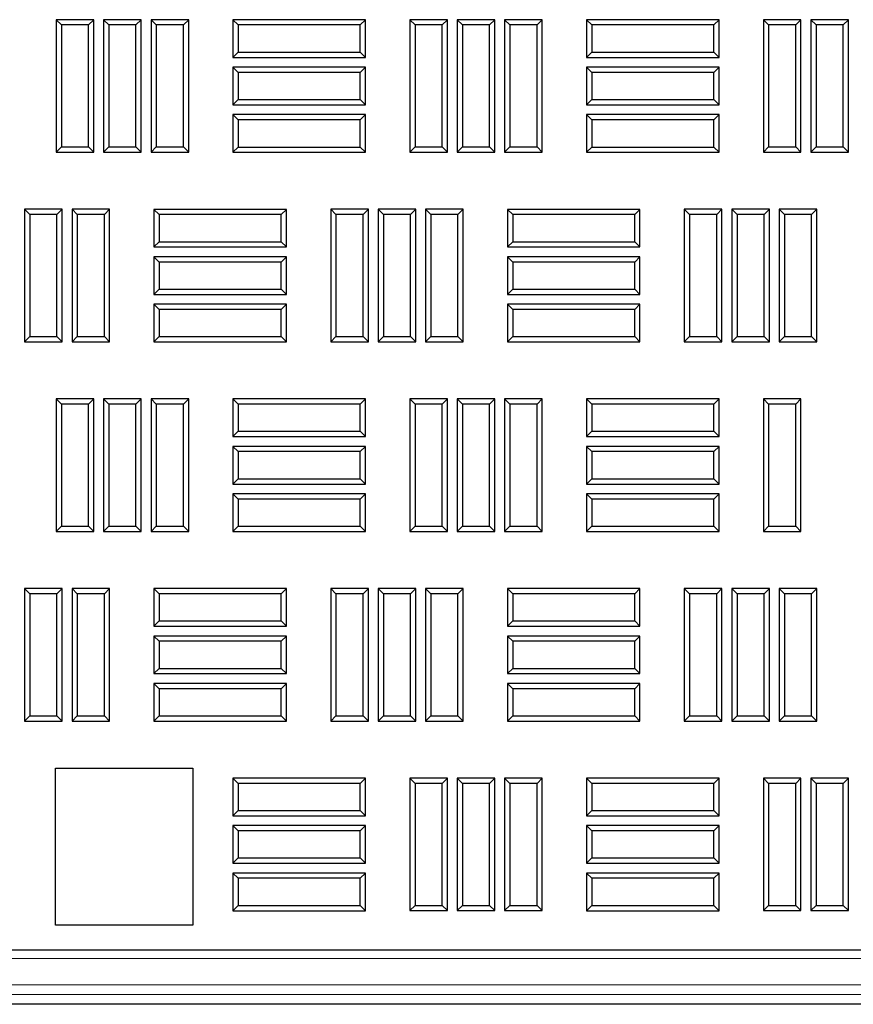
# Model space of a CAD drawing. Units: millimetres. Extents: x 0 to 420, y 0 to 297.
# Drawn here: x 102 to 112, y 104 to 115 of the extents above; entities that cross this region are included whole.
import ezdxf

# ---------------------------------------------------------------- set-up
doc = ezdxf.new("R2010")
doc.units = ezdxf.units.MM

msp = doc.modelspace()

# ---------------------------------------------------------------- linework, layer by layer
at = {"color": 7, "linetype": 'Continuous', "lineweight": 25}
for p, q in [((102.68587, 114.96898), (102.62632, 115.02852)), ((102.62632, 115.02852), (102.62632, 113.52852)), ((103.05243, 115.02852), (102.62632, 115.02852)), ((102.99289, 114.96898), (103.05243, 115.02852)), ((103.05243, 113.52852), (103.05243, 115.02852)), ((103.22309, 114.96898), (103.16354, 115.02852)), ((103.16354, 115.02852), (103.16354, 113.52852)), ((103.58966, 115.02852), (103.16354, 115.02852)), ((103.53011, 114.96898), (103.58966, 115.02852)), ((103.58966, 113.52852), (103.58966, 115.02852)), ((103.76031, 114.96898), (103.70077, 115.02852)), ((103.70077, 115.02852), (103.70077, 113.52852)), ((104.12688, 115.02852), (103.70077, 115.02852)), ((104.06733, 114.96898), (104.12688, 115.02852)), ((104.12688, 113.52852), (104.12688, 115.02852)), ((104.68798, 114.96898), (104.62843, 115.02852)), ((104.62843, 115.02852), (104.62843, 114.60241)), ((106.12843, 115.02852), (104.62843, 115.02852)), ((106.06889, 114.96898), (106.12843, 115.02852)), ((106.12843, 114.60241), (106.12843, 115.02852)), ((106.69009, 114.96898), (106.63054, 115.02852)), ((106.63054, 115.02852), (106.63054, 113.52852)), ((107.05666, 115.02852), (106.63054, 115.02852)), ((106.99711, 114.96898), (107.05666, 115.02852)), ((107.05666, 113.52852), (107.05666, 115.02852)), ((107.22731, 114.96898), (107.16777, 115.02852)), ((107.16777, 115.02852), (107.16777, 113.52852)), ((107.59388, 115.02852), (107.16777, 115.02852)), ((107.53433, 114.96898), (107.59388, 115.02852)), ((107.59388, 113.52852), (107.59388, 115.02852)), ((107.76453, 114.96898), (107.70499, 115.02852)), ((107.70499, 115.02852), (107.70499, 113.52852)), ((108.1311, 115.02852), (107.70499, 115.02852)), ((108.07156, 114.96898), (108.1311, 115.02852)), ((108.1311, 113.52852), (108.1311, 115.02852)), ((108.6922, 114.96898), (108.63266, 115.02852)), ((108.63266, 115.02852), (108.63266, 114.60241)), ((110.13266, 115.02852), (108.63266, 115.02852)), ((110.07311, 114.96898), (110.13266, 115.02852)), ((110.13266, 114.60241), (110.13266, 115.02852)), ((110.69431, 114.96898), (110.63477, 115.02852)), ((110.63477, 115.02852), (110.63477, 113.52852)), ((111.06088, 115.02852), (110.63477, 115.02852)), ((111.00133, 114.96898), (111.06088, 115.02852)), ((111.06088, 113.52852), (111.06088, 115.02852)), ((111.23153, 114.96898), (111.17199, 115.02852)), ((111.17199, 115.02852), (111.17199, 113.52852)), ((111.5981, 115.02852), (111.17199, 115.02852)), ((111.53856, 114.96898), (111.5981, 115.02852)), ((111.5981, 113.52852), (111.5981, 115.02852)), ((102.68587, 114.96898), (102.68587, 113.58807)), ((102.99289, 114.96898), (102.68587, 114.96898)), ((102.99289, 113.58807), (102.99289, 114.96898)), ((103.22309, 114.96898), (103.22309, 113.58807)), ((103.53011, 114.96898), (103.22309, 114.96898)), ((103.53011, 113.58807), (103.53011, 114.96898)), ((103.76031, 114.96898), (103.76031, 113.58807)), ((104.06733, 114.96898), (103.76031, 114.96898)), ((104.06733, 113.58807), (104.06733, 114.96898)), ((104.68798, 114.96898), (104.68798, 114.66195)), ((106.06889, 114.96898), (104.68798, 114.96898)), ((106.06889, 114.66195), (106.06889, 114.96898)), ((106.69009, 114.96898), (106.69009, 113.58807)), ((106.99711, 114.96898), (106.69009, 114.96898)), ((106.99711, 113.58807), (106.99711, 114.96898)), ((107.22731, 114.96898), (107.22731, 113.58807)), ((107.53433, 114.96898), (107.22731, 114.96898)), ((107.53433, 113.58807), (107.53433, 114.96898)), ((107.76453, 114.96898), (107.76453, 113.58807)), ((108.07156, 114.96898), (107.76453, 114.96898)), ((108.07156, 113.58807), (108.07156, 114.96898)), ((108.6922, 114.96898), (108.6922, 114.66195)), ((110.07311, 114.96898), (108.6922, 114.96898)), ((110.07311, 114.66195), (110.07311, 114.96898)), ((110.69431, 114.96898), (110.69431, 113.58807)), ((111.00133, 114.96898), (110.69431, 114.96898)), ((111.00133, 113.58807), (111.00133, 114.96898)), ((111.23153, 114.96898), (111.23153, 113.58807)), ((111.53856, 114.96898), (111.23153, 114.96898)), ((111.53856, 113.58807), (111.53856, 114.96898)), ((104.68798, 114.66195), (104.62843, 114.60241)), ((104.62843, 114.60241), (106.12843, 114.60241)), ((104.68798, 114.66195), (106.06889, 114.66195)), ((106.06889, 114.66195), (106.12843, 114.60241)), ((108.6922, 114.66195), (108.63266, 114.60241)), ((108.63266, 114.60241), (110.13266, 114.60241)), ((108.6922, 114.66195), (110.07311, 114.66195)), ((110.07311, 114.66195), (110.13266, 114.60241)), ((104.68798, 114.43175), (104.62843, 114.4913)), ((104.62843, 114.4913), (104.62843, 114.06519)), ((106.12843, 114.4913), (104.62843, 114.4913)), ((106.06889, 114.43175), (106.12843, 114.4913)), ((106.12843, 114.06519), (106.12843, 114.4913)), ((108.6922, 114.43175), (108.63266, 114.4913)), ((108.63266, 114.4913), (108.63266, 114.06519)), ((110.13266, 114.4913), (108.63266, 114.4913)), ((110.07311, 114.43175), (110.13266, 114.4913)), ((110.13266, 114.06519), (110.13266, 114.4913)), ((104.68798, 114.43175), (104.68798, 114.12473)), ((106.06889, 114.43175), (104.68798, 114.43175)), ((106.06889, 114.12473), (106.06889, 114.43175)), ((108.6922, 114.43175), (108.6922, 114.12473)), ((110.07311, 114.43175), (108.6922, 114.43175)), ((110.07311, 114.12473), (110.07311, 114.43175)), ((104.68798, 114.12473), (104.62843, 114.06519)), ((104.68798, 114.12473), (106.06889, 114.12473)), ((106.06889, 114.12473), (106.12843, 114.06519)), ((108.6922, 114.12473), (108.63266, 114.06519)), ((108.6922, 114.12473), (110.07311, 114.12473)), ((110.07311, 114.12473), (110.13266, 114.06519)), ((104.62843, 114.06519), (106.12843, 114.06519)), ((108.63266, 114.06519), (110.13266, 114.06519)), ((104.68798, 113.89453), (104.62843, 113.95408)), ((104.62843, 113.95408), (104.62843, 113.52797)), ((106.12843, 113.95408), (104.62843, 113.95408)), ((104.68798, 113.89453), (104.68798, 113.58751)), ((106.06889, 113.89453), (104.68798, 113.89453)), ((106.06889, 113.89453), (106.12843, 113.95408)), ((106.06889, 113.58751), (106.06889, 113.89453)), ((106.12843, 113.52797), (106.12843, 113.95408)), ((108.6922, 113.89453), (108.63266, 113.95408)), ((108.63266, 113.95408), (108.63266, 113.52797)), ((110.13266, 113.95408), (108.63266, 113.95408)), ((108.6922, 113.89453), (108.6922, 113.58751)), ((110.07311, 113.89453), (108.6922, 113.89453)), ((110.07311, 113.89453), (110.13266, 113.95408)), ((110.07311, 113.58751), (110.07311, 113.89453)), ((110.13266, 113.52797), (110.13266, 113.95408)), ((102.68587, 113.58807), (102.62632, 113.52852)), ((102.68587, 113.58807), (102.99289, 113.58807)), ((102.99289, 113.58807), (103.05243, 113.52852)), ((103.22309, 113.58807), (103.16354, 113.52852)), ((103.22309, 113.58807), (103.53011, 113.58807)), ((103.53011, 113.58807), (103.58966, 113.52852)), ((103.76031, 113.58807), (103.70077, 113.52852)), ((103.76031, 113.58807), (104.06733, 113.58807)), ((104.06733, 113.58807), (104.12688, 113.52852)), ((104.68798, 113.58751), (104.62843, 113.52797)), ((104.68798, 113.58751), (106.06889, 113.58751)), ((106.06889, 113.58751), (106.12843, 113.52797)), ((106.69009, 113.58807), (106.63054, 113.52852)), ((106.69009, 113.58807), (106.99711, 113.58807)), ((106.99711, 113.58807), (107.05666, 113.52852)), ((107.22731, 113.58807), (107.16777, 113.52852)), ((107.22731, 113.58807), (107.53433, 113.58807)), ((107.53433, 113.58807), (107.59388, 113.52852)), ((107.76453, 113.58807), (107.70499, 113.52852)), ((107.76453, 113.58807), (108.07156, 113.58807)), ((108.07156, 113.58807), (108.1311, 113.52852)), ((108.6922, 113.58751), (108.63266, 113.52797)), ((108.6922, 113.58751), (110.07311, 113.58751)), ((110.07311, 113.58751), (110.13266, 113.52797)), ((110.69431, 113.58807), (110.63477, 113.52852)), ((110.69431, 113.58807), (111.00133, 113.58807)), ((111.00133, 113.58807), (111.06088, 113.52852)), ((111.23153, 113.58807), (111.17199, 113.52852)), ((111.23153, 113.58807), (111.53856, 113.58807)), ((111.53856, 113.58807), (111.5981, 113.52852)), ((102.62632, 113.52852), (103.05243, 113.52852)), ((103.16354, 113.52852), (103.58966, 113.52852)), ((103.70077, 113.52852), (104.12688, 113.52852)), ((104.62843, 113.52797), (106.12843, 113.52797)), ((106.63054, 113.52852), (107.05666, 113.52852)), ((107.16777, 113.52852), (107.59388, 113.52852)), ((107.70499, 113.52852), (108.1311, 113.52852)), ((108.63266, 113.52797), (110.13266, 113.52797)), ((110.63477, 113.52852), (111.06088, 113.52852)), ((111.17199, 113.52852), (111.5981, 113.52852)), ((102.32809, 112.82312), (102.26854, 112.88266)), ((102.26854, 112.88266), (102.26854, 111.38266)), ((102.69466, 112.88266), (102.26854, 112.88266)), ((102.32809, 112.82312), (102.32809, 111.4422)), ((102.63511, 112.82312), (102.32809, 112.82312)), ((102.63511, 112.82312), (102.69466, 112.88266)), ((102.63511, 111.4422), (102.63511, 112.82312)), ((102.69466, 111.38266), (102.69466, 112.88266)), ((102.86531, 112.82312), (102.80577, 112.88266)), ((102.80577, 112.88266), (102.80577, 111.38266)), ((103.23188, 112.88266), (102.80577, 112.88266)), ((102.86531, 112.82312), (102.86531, 111.4422)), ((103.17233, 112.82312), (102.86531, 112.82312)), ((103.17233, 112.82312), (103.23188, 112.88266)), ((103.17233, 111.4422), (103.17233, 112.82312)), ((103.23188, 111.38266), (103.23188, 112.88266)), ((103.79298, 112.82256), (103.73343, 112.8821)), ((103.73343, 112.8821), (103.73343, 112.45599)), ((105.23343, 112.8821), (103.73343, 112.8821)), ((103.79298, 112.82256), (103.79298, 112.51554)), ((105.17389, 112.82256), (103.79298, 112.82256)), ((105.17389, 112.82256), (105.23343, 112.8821)), ((105.17389, 112.51554), (105.17389, 112.82256)), ((105.23343, 112.45599), (105.23343, 112.8821)), ((105.79509, 112.82312), (105.73554, 112.88266)), ((105.73554, 112.88266), (105.73554, 111.38266)), ((106.16166, 112.88266), (105.73554, 112.88266)), ((105.79509, 112.82312), (105.79509, 111.4422)), ((106.10211, 112.82312), (105.79509, 112.82312)), ((106.10211, 112.82312), (106.16166, 112.88266)), ((106.10211, 111.4422), (106.10211, 112.82312)), ((106.16166, 111.38266), (106.16166, 112.88266)), ((106.33231, 112.82312), (106.27277, 112.88266)), ((106.27277, 112.88266), (106.27277, 111.38266)), ((106.69888, 112.88266), (106.27277, 112.88266)), ((106.33231, 112.82312), (106.33231, 111.4422)), ((106.63933, 112.82312), (106.33231, 112.82312)), ((106.63933, 112.82312), (106.69888, 112.88266)), ((106.63933, 111.4422), (106.63933, 112.82312)), ((106.69888, 111.38266), (106.69888, 112.88266)), ((106.86953, 112.82312), (106.80999, 112.88266)), ((106.80999, 112.88266), (106.80999, 111.38266)), ((107.2361, 112.88266), (106.80999, 112.88266)), ((106.86953, 112.82312), (106.86953, 111.4422)), ((107.17656, 112.82312), (106.86953, 112.82312)), ((107.17656, 112.82312), (107.2361, 112.88266)), ((107.17656, 111.4422), (107.17656, 112.82312)), ((107.2361, 111.38266), (107.2361, 112.88266)), ((107.7972, 112.82256), (107.73766, 112.8821)), ((107.73766, 112.8821), (107.73766, 112.45599)), ((109.23766, 112.8821), (107.73766, 112.8821)), ((107.7972, 112.82256), (107.7972, 112.51554)), ((109.17811, 112.82256), (107.7972, 112.82256)), ((109.17811, 112.82256), (109.23766, 112.8821)), ((109.17811, 112.51554), (109.17811, 112.82256)), ((109.23766, 112.45599), (109.23766, 112.8821)), ((109.79931, 112.82312), (109.73977, 112.88266)), ((109.73977, 112.88266), (109.73977, 111.38266)), ((110.16588, 112.88266), (109.73977, 112.88266)), ((109.79931, 112.82312), (109.79931, 111.4422)), ((110.10633, 112.82312), (109.79931, 112.82312)), ((110.10633, 112.82312), (110.16588, 112.88266)), ((110.10633, 111.4422), (110.10633, 112.82312)), ((110.16588, 111.38266), (110.16588, 112.88266)), ((110.33653, 112.82312), (110.27699, 112.88266)), ((110.27699, 112.88266), (110.27699, 111.38266)), ((110.7031, 112.88266), (110.27699, 112.88266)), ((110.33653, 112.82312), (110.33653, 111.4422)), ((110.64356, 112.82312), (110.33653, 112.82312)), ((110.64356, 112.82312), (110.7031, 112.88266)), ((110.64356, 111.4422), (110.64356, 112.82312)), ((110.7031, 111.38266), (110.7031, 112.88266)), ((110.87376, 112.82312), (110.81421, 112.88266)), ((110.81421, 112.88266), (110.81421, 111.38266)), ((111.24032, 112.88266), (110.81421, 112.88266)), ((110.87376, 112.82312), (110.87376, 111.4422)), ((111.18078, 112.82312), (110.87376, 112.82312)), ((111.18078, 112.82312), (111.24032, 112.88266)), ((111.18078, 111.4422), (111.18078, 112.82312)), ((111.24032, 111.38266), (111.24032, 112.88266)), ((103.79298, 112.51554), (103.73343, 112.45599)), ((103.73343, 112.45599), (105.23343, 112.45599)), ((103.79298, 112.51554), (105.17389, 112.51554)), ((105.17389, 112.51554), (105.23343, 112.45599)), ((107.7972, 112.51554), (107.73766, 112.45599)), ((107.73766, 112.45599), (109.23766, 112.45599)), ((107.7972, 112.51554), (109.17811, 112.51554)), ((109.17811, 112.51554), (109.23766, 112.45599)), ((103.79298, 112.28534), (103.73343, 112.34488)), ((103.73343, 112.34488), (103.73343, 111.91877)), ((105.23343, 112.34488), (103.73343, 112.34488)), ((105.17389, 112.28534), (105.23343, 112.34488)), ((105.23343, 111.91877), (105.23343, 112.34488)), ((107.7972, 112.28534), (107.73766, 112.34488)), ((107.73766, 112.34488), (107.73766, 111.91877)), ((109.23766, 112.34488), (107.73766, 112.34488)), ((109.17811, 112.28534), (109.23766, 112.34488)), ((109.23766, 111.91877), (109.23766, 112.34488)), ((103.79298, 112.28534), (103.79298, 111.97832)), ((105.17389, 112.28534), (103.79298, 112.28534)), ((105.17389, 111.97832), (105.17389, 112.28534)), ((107.7972, 112.28534), (107.7972, 111.97832)), ((109.17811, 112.28534), (107.7972, 112.28534)), ((109.17811, 111.97832), (109.17811, 112.28534)), ((103.79298, 111.97832), (103.73343, 111.91877)), ((103.73343, 111.91877), (105.23343, 111.91877)), ((103.79298, 111.97832), (105.17389, 111.97832)), ((105.17389, 111.97832), (105.23343, 111.91877)), ((107.7972, 111.97832), (107.73766, 111.91877)), ((107.73766, 111.91877), (109.23766, 111.91877)), ((107.7972, 111.97832), (109.17811, 111.97832)), ((109.17811, 111.97832), (109.23766, 111.91877)), ((103.79298, 111.74812), (103.73343, 111.80766)), ((103.73343, 111.80766), (103.73343, 111.38155)), ((105.23343, 111.80766), (103.73343, 111.80766)), ((105.17389, 111.74812), (105.23343, 111.80766)), ((105.23343, 111.38155), (105.23343, 111.80766)), ((107.7972, 111.74812), (107.73766, 111.80766)), ((107.73766, 111.80766), (107.73766, 111.38155)), ((109.23766, 111.80766), (107.73766, 111.80766)), ((109.17811, 111.74812), (109.23766, 111.80766)), ((109.23766, 111.38155), (109.23766, 111.80766)), ((103.79298, 111.74812), (103.79298, 111.44109)), ((105.17389, 111.74812), (103.79298, 111.74812)), ((105.17389, 111.44109), (105.17389, 111.74812)), ((107.7972, 111.74812), (107.7972, 111.44109)), ((109.17811, 111.74812), (107.7972, 111.74812)), ((109.17811, 111.44109), (109.17811, 111.74812)), ((102.32809, 111.4422), (102.26854, 111.38266)), ((102.32809, 111.4422), (102.63511, 111.4422)), ((102.63511, 111.4422), (102.69466, 111.38266)), ((102.86531, 111.4422), (102.80577, 111.38266)), ((102.86531, 111.4422), (103.17233, 111.4422)), ((103.17233, 111.4422), (103.23188, 111.38266)), ((103.79298, 111.44109), (103.73343, 111.38155)), ((103.79298, 111.44109), (105.17389, 111.44109)), ((105.17389, 111.44109), (105.23343, 111.38155)), ((105.79509, 111.4422), (105.73554, 111.38266)), ((105.79509, 111.4422), (106.10211, 111.4422)), ((106.10211, 111.4422), (106.16166, 111.38266)), ((106.33231, 111.4422), (106.27277, 111.38266)), ((106.33231, 111.4422), (106.63933, 111.4422)), ((106.63933, 111.4422), (106.69888, 111.38266)), ((106.86953, 111.4422), (106.80999, 111.38266)), ((106.86953, 111.4422), (107.17656, 111.4422)), ((107.17656, 111.4422), (107.2361, 111.38266)), ((107.7972, 111.44109), (107.73766, 111.38155)), ((107.7972, 111.44109), (109.17811, 111.44109)), ((109.17811, 111.44109), (109.23766, 111.38155)), ((109.79931, 111.4422), (109.73977, 111.38266)), ((109.79931, 111.4422), (110.10633, 111.4422)), ((110.10633, 111.4422), (110.16588, 111.38266)), ((110.33653, 111.4422), (110.27699, 111.38266)), ((110.33653, 111.4422), (110.64356, 111.4422)), ((110.64356, 111.4422), (110.7031, 111.38266)), ((110.87376, 111.4422), (110.81421, 111.38266)), ((110.87376, 111.4422), (111.18078, 111.4422)), ((111.18078, 111.4422), (111.24032, 111.38266)), ((102.26854, 111.38266), (102.69466, 111.38266)), ((102.80577, 111.38266), (103.23188, 111.38266)), ((103.73343, 111.38155), (105.23343, 111.38155)), ((105.73554, 111.38266), (106.16166, 111.38266)), ((106.27277, 111.38266), (106.69888, 111.38266)), ((106.80999, 111.38266), (107.2361, 111.38266)), ((107.73766, 111.38155), (109.23766, 111.38155)), ((109.73977, 111.38266), (110.16588, 111.38266)), ((110.27699, 111.38266), (110.7031, 111.38266)), ((110.81421, 111.38266), (111.24032, 111.38266)), ((102.68587, 110.67725), (102.62632, 110.7368)), ((102.62632, 110.7368), (102.62632, 109.2368)), ((103.05243, 110.7368), (102.62632, 110.7368)), ((102.68587, 110.67725), (102.68587, 109.29634)), ((102.99289, 110.67725), (102.68587, 110.67725)), ((102.99289, 110.67725), (103.05243, 110.7368)), ((102.99289, 109.29634), (102.99289, 110.67725)), ((103.05243, 109.2368), (103.05243, 110.7368)), ((103.22309, 110.67725), (103.16354, 110.7368)), ((103.16354, 110.7368), (103.16354, 109.2368)), ((103.58966, 110.7368), (103.16354, 110.7368)), ((103.22309, 110.67725), (103.22309, 109.29634)), ((103.53011, 110.67725), (103.22309, 110.67725)), ((103.53011, 110.67725), (103.58966, 110.7368)), ((103.53011, 109.29634), (103.53011, 110.67725)), ((103.58966, 109.2368), (103.58966, 110.7368)), ((103.76031, 110.67725), (103.70077, 110.7368)), ((103.70077, 110.7368), (103.70077, 109.2368)), ((104.12688, 110.7368), (103.70077, 110.7368)), ((103.76031, 110.67725), (103.76031, 109.29634)), ((104.06733, 110.67725), (103.76031, 110.67725)), ((104.06733, 110.67725), (104.12688, 110.7368)), ((104.06733, 109.29634), (104.06733, 110.67725)), ((104.12688, 109.2368), (104.12688, 110.7368)), ((104.68798, 110.67725), (104.62843, 110.7368)), ((104.62843, 110.7368), (104.62843, 110.31069)), ((106.12843, 110.7368), (104.62843, 110.7368)), ((104.68798, 110.67725), (104.68798, 110.37023)), ((106.06889, 110.67725), (104.68798, 110.67725)), ((106.06889, 110.67725), (106.12843, 110.7368)), ((106.06889, 110.37023), (106.06889, 110.67725)), ((106.12843, 110.31069), (106.12843, 110.7368)), ((106.69009, 110.67725), (106.63054, 110.7368)), ((106.63054, 110.7368), (106.63054, 109.2368)), ((107.05666, 110.7368), (106.63054, 110.7368)), ((106.69009, 110.67725), (106.69009, 109.29634)), ((106.99711, 110.67725), (106.69009, 110.67725)), ((106.99711, 110.67725), (107.05666, 110.7368)), ((106.99711, 109.29634), (106.99711, 110.67725)), ((107.05666, 109.2368), (107.05666, 110.7368)), ((107.22731, 110.67725), (107.16777, 110.7368)), ((107.16777, 110.7368), (107.16777, 109.2368)), ((107.59388, 110.7368), (107.16777, 110.7368)), ((107.22731, 110.67725), (107.22731, 109.29634)), ((107.53433, 110.67725), (107.22731, 110.67725)), ((107.53433, 110.67725), (107.59388, 110.7368)), ((107.53433, 109.29634), (107.53433, 110.67725)), ((107.59388, 109.2368), (107.59388, 110.7368)), ((107.76453, 110.67725), (107.70499, 110.7368)), ((107.70499, 110.7368), (107.70499, 109.2368)), ((108.1311, 110.7368), (107.70499, 110.7368)), ((107.76453, 110.67725), (107.76453, 109.29634)), ((108.07156, 110.67725), (107.76453, 110.67725)), ((108.07156, 110.67725), (108.1311, 110.7368)), ((108.07156, 109.29634), (108.07156, 110.67725)), ((108.1311, 109.2368), (108.1311, 110.7368)), ((108.6922, 110.67725), (108.63266, 110.7368)), ((108.63266, 110.7368), (108.63266, 110.31069)), ((110.13266, 110.7368), (108.63266, 110.7368)), ((108.6922, 110.67725), (108.6922, 110.37023)), ((110.07311, 110.67725), (108.6922, 110.67725)), ((110.07311, 110.67725), (110.13266, 110.7368)), ((110.07311, 110.37023), (110.07311, 110.67725)), ((110.13266, 110.31069), (110.13266, 110.7368)), ((110.69431, 110.67725), (110.63477, 110.7368)), ((110.63477, 110.7368), (110.63477, 109.2368)), ((111.06088, 110.7368), (110.63477, 110.7368)), ((110.69431, 110.67725), (110.69431, 109.29634)), ((111.00133, 110.67725), (110.69431, 110.67725)), ((111.00133, 110.67725), (111.06088, 110.7368)), ((111.00133, 109.29634), (111.00133, 110.67725)), ((111.06088, 109.2368), (111.06088, 110.7368)), ((104.68798, 110.37023), (104.62843, 110.31069)), ((104.68798, 110.37023), (106.06889, 110.37023)), ((106.06889, 110.37023), (106.12843, 110.31069)), ((108.6922, 110.37023), (108.63266, 110.31069)), ((108.6922, 110.37023), (110.07311, 110.37023)), ((110.07311, 110.37023), (110.13266, 110.31069)), ((104.62843, 110.31069), (106.12843, 110.31069)), ((108.63266, 110.31069), (110.13266, 110.31069)), ((104.68798, 110.14003), (104.62843, 110.19958)), ((104.62843, 110.19958), (104.62843, 109.77347)), ((106.12843, 110.19958), (104.62843, 110.19958)), ((104.68798, 110.14003), (104.68798, 109.83301)), ((106.06889, 110.14003), (104.68798, 110.14003)), ((106.06889, 110.14003), (106.12843, 110.19958)), ((106.06889, 109.83301), (106.06889, 110.14003)), ((106.12843, 109.77347), (106.12843, 110.19958)), ((108.6922, 110.14003), (108.63266, 110.19958)), ((108.63266, 110.19958), (108.63266, 109.77347)), ((110.13266, 110.19958), (108.63266, 110.19958)), ((108.6922, 110.14003), (108.6922, 109.83301)), ((110.07311, 110.14003), (108.6922, 110.14003)), ((110.07311, 110.14003), (110.13266, 110.19958)), ((110.07311, 109.83301), (110.07311, 110.14003)), ((110.13266, 109.77347), (110.13266, 110.19958)), ((104.68798, 109.83301), (104.62843, 109.77347)), ((104.62843, 109.77347), (106.12843, 109.77347)), ((104.68798, 109.83301), (106.06889, 109.83301)), ((106.06889, 109.83301), (106.12843, 109.77347)), ((108.6922, 109.83301), (108.63266, 109.77347)), ((108.63266, 109.77347), (110.13266, 109.77347)), ((108.6922, 109.83301), (110.07311, 109.83301)), ((110.07311, 109.83301), (110.13266, 109.77347)), ((104.68798, 109.60281), (104.62843, 109.66235)), ((104.62843, 109.66235), (104.62843, 109.23624)), ((106.12843, 109.66235), (104.62843, 109.66235)), ((106.06889, 109.60281), (106.12843, 109.66235)), ((106.12843, 109.23624), (106.12843, 109.66235)), ((108.6922, 109.60281), (108.63266, 109.66235)), ((108.63266, 109.66235), (108.63266, 109.23624)), ((110.13266, 109.66235), (108.63266, 109.66235)), ((110.07311, 109.60281), (110.13266, 109.66235)), ((110.13266, 109.23624), (110.13266, 109.66235)), ((104.68798, 109.60281), (104.68798, 109.29579)), ((106.06889, 109.60281), (104.68798, 109.60281)), ((106.06889, 109.29579), (106.06889, 109.60281)), ((108.6922, 109.60281), (108.6922, 109.29579)), ((110.07311, 109.60281), (108.6922, 109.60281)), ((110.07311, 109.29579), (110.07311, 109.60281)), ((102.68587, 109.29634), (102.62632, 109.2368)), ((102.62632, 109.2368), (103.05243, 109.2368)), ((102.68587, 109.29634), (102.99289, 109.29634)), ((102.99289, 109.29634), (103.05243, 109.2368)), ((103.22309, 109.29634), (103.16354, 109.2368)), ((103.16354, 109.2368), (103.58966, 109.2368)), ((103.22309, 109.29634), (103.53011, 109.29634)), ((103.53011, 109.29634), (103.58966, 109.2368)), ((103.76031, 109.29634), (103.70077, 109.2368)), ((103.70077, 109.2368), (104.12688, 109.2368)), ((103.76031, 109.29634), (104.06733, 109.29634)), ((104.06733, 109.29634), (104.12688, 109.2368)), ((104.68798, 109.29579), (104.62843, 109.23624)), ((104.62843, 109.23624), (106.12843, 109.23624)), ((104.68798, 109.29579), (106.06889, 109.29579)), ((106.06889, 109.29579), (106.12843, 109.23624)), ((106.69009, 109.29634), (106.63054, 109.2368)), ((106.63054, 109.2368), (107.05666, 109.2368)), ((106.69009, 109.29634), (106.99711, 109.29634)), ((106.99711, 109.29634), (107.05666, 109.2368)), ((107.22731, 109.29634), (107.16777, 109.2368)), ((107.16777, 109.2368), (107.59388, 109.2368)), ((107.22731, 109.29634), (107.53433, 109.29634)), ((107.53433, 109.29634), (107.59388, 109.2368)), ((107.76453, 109.29634), (107.70499, 109.2368)), ((107.70499, 109.2368), (108.1311, 109.2368)), ((107.76453, 109.29634), (108.07156, 109.29634)), ((108.07156, 109.29634), (108.1311, 109.2368)), ((108.6922, 109.29579), (108.63266, 109.23624)), ((108.63266, 109.23624), (110.13266, 109.23624)), ((108.6922, 109.29579), (110.07311, 109.29579)), ((110.07311, 109.29579), (110.13266, 109.23624)), ((110.69431, 109.29634), (110.63477, 109.2368)), ((110.63477, 109.2368), (111.06088, 109.2368)), ((110.69431, 109.29634), (111.00133, 109.29634)), ((111.00133, 109.29634), (111.06088, 109.2368)), ((102.32809, 108.53139), (102.26854, 108.59094)), ((102.26854, 108.59094), (102.26854, 107.09094)), ((102.69466, 108.59094), (102.26854, 108.59094)), ((102.63511, 108.53139), (102.69466, 108.59094)), ((102.69466, 107.09094), (102.69466, 108.59094)), ((102.86531, 108.53139), (102.80577, 108.59094)), ((102.80577, 108.59094), (102.80577, 107.09094)), ((103.23188, 108.59094), (102.80577, 108.59094)), ((103.17233, 108.53139), (103.23188, 108.59094)), ((103.23188, 107.09094), (103.23188, 108.59094)), ((103.79298, 108.53084), (103.73343, 108.59038)), ((103.73343, 108.59038), (103.73343, 108.16427)), ((105.23343, 108.59038), (103.73343, 108.59038)), ((105.17389, 108.53084), (105.23343, 108.59038)), ((105.23343, 108.16427), (105.23343, 108.59038)), ((105.79509, 108.53139), (105.73554, 108.59094)), ((105.73554, 108.59094), (105.73554, 107.09094)), ((106.16166, 108.59094), (105.73554, 108.59094)), ((106.10211, 108.53139), (106.16166, 108.59094)), ((106.16166, 107.09094), (106.16166, 108.59094)), ((106.33231, 108.53139), (106.27277, 108.59094)), ((106.27277, 108.59094), (106.27277, 107.09094)), ((106.69888, 108.59094), (106.27277, 108.59094)), ((106.63933, 108.53139), (106.69888, 108.59094)), ((106.69888, 107.09094), (106.69888, 108.59094)), ((106.86953, 108.53139), (106.80999, 108.59094)), ((106.80999, 108.59094), (106.80999, 107.09094)), ((107.2361, 108.59094), (106.80999, 108.59094)), ((107.17656, 108.53139), (107.2361, 108.59094)), ((107.2361, 107.09094), (107.2361, 108.59094)), ((107.7972, 108.53084), (107.73766, 108.59038)), ((107.73766, 108.59038), (107.73766, 108.16427)), ((109.23766, 108.59038), (107.73766, 108.59038)), ((109.17811, 108.53084), (109.23766, 108.59038)), ((109.23766, 108.16427), (109.23766, 108.59038)), ((109.79931, 108.53139), (109.73977, 108.59094)), ((109.73977, 108.59094), (109.73977, 107.09094)), ((110.16588, 108.59094), (109.73977, 108.59094)), ((110.10633, 108.53139), (110.16588, 108.59094)), ((110.16588, 107.09094), (110.16588, 108.59094)), ((110.33653, 108.53139), (110.27699, 108.59094)), ((110.27699, 108.59094), (110.27699, 107.09094)), ((110.7031, 108.59094), (110.27699, 108.59094)), ((110.64356, 108.53139), (110.7031, 108.59094)), ((110.7031, 107.09094), (110.7031, 108.59094)), ((110.87376, 108.53139), (110.81421, 108.59094)), ((110.81421, 108.59094), (110.81421, 107.09094)), ((111.24032, 108.59094), (110.81421, 108.59094)), ((111.18078, 108.53139), (111.24032, 108.59094)), ((111.24032, 107.09094), (111.24032, 108.59094)), ((102.32809, 108.53139), (102.32809, 107.15048)), ((102.63511, 108.53139), (102.32809, 108.53139)), ((102.63511, 107.15048), (102.63511, 108.53139)), ((102.86531, 108.53139), (102.86531, 107.15048)), ((103.17233, 108.53139), (102.86531, 108.53139)), ((103.17233, 107.15048), (103.17233, 108.53139)), ((103.79298, 108.53084), (103.79298, 108.22382)), ((105.17389, 108.53084), (103.79298, 108.53084)), ((105.17389, 108.22382), (105.17389, 108.53084)), ((105.79509, 108.53139), (105.79509, 107.15048)), ((106.10211, 108.53139), (105.79509, 108.53139)), ((106.10211, 107.15048), (106.10211, 108.53139)), ((106.33231, 108.53139), (106.33231, 107.15048)), ((106.63933, 108.53139), (106.33231, 108.53139)), ((106.63933, 107.15048), (106.63933, 108.53139)), ((106.86953, 108.53139), (106.86953, 107.15048)), ((107.17656, 108.53139), (106.86953, 108.53139)), ((107.17656, 107.15048), (107.17656, 108.53139)), ((107.7972, 108.53084), (107.7972, 108.22382)), ((109.17811, 108.53084), (107.7972, 108.53084)), ((109.17811, 108.22382), (109.17811, 108.53084)), ((109.79931, 108.53139), (109.79931, 107.15048)), ((110.10633, 108.53139), (109.79931, 108.53139)), ((110.10633, 107.15048), (110.10633, 108.53139)), ((110.33653, 108.53139), (110.33653, 107.15048)), ((110.64356, 108.53139), (110.33653, 108.53139)), ((110.64356, 107.15048), (110.64356, 108.53139)), ((110.87376, 108.53139), (110.87376, 107.15048)), ((111.18078, 108.53139), (110.87376, 108.53139)), ((111.18078, 107.15048), (111.18078, 108.53139)), ((103.79298, 108.22382), (103.73343, 108.16427)), ((103.79298, 108.22382), (105.17389, 108.22382)), ((105.17389, 108.22382), (105.23343, 108.16427)), ((107.7972, 108.22382), (107.73766, 108.16427)), ((107.7972, 108.22382), (109.17811, 108.22382)), ((109.17811, 108.22382), (109.23766, 108.16427)), ((103.73343, 108.16427), (105.23343, 108.16427)), ((107.73766, 108.16427), (109.23766, 108.16427)), ((103.79298, 107.99362), (103.73343, 108.05316)), ((103.73343, 108.05316), (103.73343, 107.62705)), ((105.23343, 108.05316), (103.73343, 108.05316)), ((103.79298, 107.99362), (103.79298, 107.68659)), ((105.17389, 107.99362), (103.79298, 107.99362)), ((105.17389, 107.99362), (105.23343, 108.05316)), ((105.17389, 107.68659), (105.17389, 107.99362)), ((105.23343, 107.62705), (105.23343, 108.05316)), ((107.7972, 107.99362), (107.73766, 108.05316)), ((107.73766, 108.05316), (107.73766, 107.62705)), ((109.23766, 108.05316), (107.73766, 108.05316)), ((107.7972, 107.99362), (107.7972, 107.68659)), ((109.17811, 107.99362), (107.7972, 107.99362)), ((109.17811, 107.99362), (109.23766, 108.05316)), ((109.17811, 107.68659), (109.17811, 107.99362)), ((109.23766, 107.62705), (109.23766, 108.05316)), ((103.79298, 107.68659), (103.73343, 107.62705)), ((103.79298, 107.68659), (105.17389, 107.68659)), ((105.17389, 107.68659), (105.23343, 107.62705)), ((107.7972, 107.68659), (107.73766, 107.62705)), ((107.7972, 107.68659), (109.17811, 107.68659)), ((109.17811, 107.68659), (109.23766, 107.62705)), ((103.73343, 107.62705), (105.23343, 107.62705)), ((107.73766, 107.62705), (109.23766, 107.62705)), ((103.79298, 107.45639), (103.73343, 107.51594)), ((103.73343, 107.51594), (103.73343, 107.08983)), ((105.23343, 107.51594), (103.73343, 107.51594)), ((103.79298, 107.45639), (103.79298, 107.14937)), ((105.17389, 107.45639), (103.79298, 107.45639)), ((105.17389, 107.45639), (105.23343, 107.51594)), ((105.17389, 107.14937), (105.17389, 107.45639)), ((105.23343, 107.08983), (105.23343, 107.51594)), ((107.7972, 107.45639), (107.73766, 107.51594)), ((107.73766, 107.51594), (107.73766, 107.08983)), ((109.23766, 107.51594), (107.73766, 107.51594)), ((107.7972, 107.45639), (107.7972, 107.14937)), ((109.17811, 107.45639), (107.7972, 107.45639)), ((109.17811, 107.45639), (109.23766, 107.51594)), ((109.17811, 107.14937), (109.17811, 107.45639)), ((109.23766, 107.08983), (109.23766, 107.51594)), ((102.32809, 107.15048), (102.26854, 107.09094)), ((102.26854, 107.09094), (102.69466, 107.09094)), ((102.32809, 107.15048), (102.63511, 107.15048)), ((102.63511, 107.15048), (102.69466, 107.09094)), ((102.86531, 107.15048), (102.80577, 107.09094)), ((102.80577, 107.09094), (103.23188, 107.09094)), ((102.86531, 107.15048), (103.17233, 107.15048)), ((103.17233, 107.15048), (103.23188, 107.09094)), ((103.79298, 107.14937), (103.73343, 107.08983)), ((103.79298, 107.14937), (105.17389, 107.14937)), ((105.17389, 107.14937), (105.23343, 107.08983)), ((105.79509, 107.15048), (105.73554, 107.09094)), ((105.73554, 107.09094), (106.16166, 107.09094)), ((105.79509, 107.15048), (106.10211, 107.15048)), ((106.10211, 107.15048), (106.16166, 107.09094)), ((106.33231, 107.15048), (106.27277, 107.09094)), ((106.27277, 107.09094), (106.69888, 107.09094)), ((106.33231, 107.15048), (106.63933, 107.15048)), ((106.63933, 107.15048), (106.69888, 107.09094)), ((106.86953, 107.15048), (106.80999, 107.09094)), ((106.80999, 107.09094), (107.2361, 107.09094)), ((106.86953, 107.15048), (107.17656, 107.15048)), ((107.17656, 107.15048), (107.2361, 107.09094)), ((107.7972, 107.14937), (107.73766, 107.08983)), ((107.7972, 107.14937), (109.17811, 107.14937)), ((109.17811, 107.14937), (109.23766, 107.08983)), ((109.79931, 107.15048), (109.73977, 107.09094)), ((109.73977, 107.09094), (110.16588, 107.09094)), ((109.79931, 107.15048), (110.10633, 107.15048)), ((110.10633, 107.15048), (110.16588, 107.09094)), ((110.33653, 107.15048), (110.27699, 107.09094)), ((110.27699, 107.09094), (110.7031, 107.09094)), ((110.33653, 107.15048), (110.64356, 107.15048)), ((110.64356, 107.15048), (110.7031, 107.09094)), ((110.87376, 107.15048), (110.81421, 107.09094)), ((110.81421, 107.09094), (111.24032, 107.09094)), ((110.87376, 107.15048), (111.18078, 107.15048)), ((111.18078, 107.15048), (111.24032, 107.09094)), ((103.73343, 107.08983), (105.23343, 107.08983)), ((107.73766, 107.08983), (109.23766, 107.08983)), ((102.61777, 106.55685), (104.17332, 106.55685)), ((102.61777, 104.77908), (102.61777, 106.55685)), ((104.17332, 106.55685), (104.17332, 104.77908)), ((104.68798, 106.38553), (104.62843, 106.44508)), ((104.62843, 106.44508), (104.62843, 106.01897)), ((106.12843, 106.44508), (104.62843, 106.44508)), ((106.06889, 106.38553), (106.12843, 106.44508)), ((106.12843, 106.01897), (106.12843, 106.44508)), ((106.69009, 106.38553), (106.63054, 106.44508)), ((106.63054, 106.44508), (106.63054, 104.94508)), ((107.05666, 106.44508), (106.63054, 106.44508)), ((106.99711, 106.38553), (107.05666, 106.44508)), ((107.05666, 104.94508), (107.05666, 106.44508)), ((107.22731, 106.38553), (107.16777, 106.44508)), ((107.16777, 106.44508), (107.16777, 104.94508)), ((107.59388, 106.44508), (107.16777, 106.44508)), ((107.53433, 106.38553), (107.59388, 106.44508)), ((107.59388, 104.94508), (107.59388, 106.44508)), ((107.76453, 106.38553), (107.70499, 106.44508)), ((107.70499, 106.44508), (107.70499, 104.94508)), ((108.1311, 106.44508), (107.70499, 106.44508)), ((108.07156, 106.38553), (108.1311, 106.44508)), ((108.1311, 104.94508), (108.1311, 106.44508)), ((108.6922, 106.38553), (108.63266, 106.44508)), ((108.63266, 106.44508), (108.63266, 106.01897)), ((110.13266, 106.44508), (108.63266, 106.44508)), ((110.07311, 106.38553), (110.13266, 106.44508)), ((110.13266, 106.01897), (110.13266, 106.44508)), ((110.69431, 106.38553), (110.63477, 106.44508)), ((110.63477, 106.44508), (110.63477, 104.94508)), ((111.06088, 106.44508), (110.63477, 106.44508)), ((111.00133, 106.38553), (111.06088, 106.44508)), ((111.06088, 104.94508), (111.06088, 106.44508)), ((111.23153, 106.38553), (111.17199, 106.44508)), ((111.17199, 106.44508), (111.17199, 104.94508)), ((111.5981, 106.44508), (111.17199, 106.44508)), ((111.53856, 106.38553), (111.5981, 106.44508)), ((111.5981, 104.94508), (111.5981, 106.44508)), ((104.68798, 106.38553), (104.68798, 106.07851)), ((106.06889, 106.38553), (104.68798, 106.38553)), ((106.06889, 106.07851), (106.06889, 106.38553)), ((106.69009, 106.38553), (106.69009, 105.00462)), ((106.99711, 106.38553), (106.69009, 106.38553)), ((106.99711, 105.00462), (106.99711, 106.38553)), ((107.22731, 106.38553), (107.22731, 105.00462)), ((107.53433, 106.38553), (107.22731, 106.38553)), ((107.53433, 105.00462), (107.53433, 106.38553)), ((107.76453, 106.38553), (107.76453, 105.00462)), ((108.07156, 106.38553), (107.76453, 106.38553)), ((108.07156, 105.00462), (108.07156, 106.38553)), ((108.6922, 106.38553), (108.6922, 106.07851)), ((110.07311, 106.38553), (108.6922, 106.38553)), ((110.07311, 106.07851), (110.07311, 106.38553)), ((110.69431, 106.38553), (110.69431, 105.00462)), ((111.00133, 106.38553), (110.69431, 106.38553)), ((111.00133, 105.00462), (111.00133, 106.38553)), ((111.23153, 106.38553), (111.23153, 105.00462)), ((111.53856, 106.38553), (111.23153, 106.38553)), ((111.53856, 105.00462), (111.53856, 106.38553)), ((104.68798, 106.07851), (104.62843, 106.01897)), ((104.62843, 106.01897), (106.12843, 106.01897)), ((104.68798, 106.07851), (106.06889, 106.07851)), ((106.06889, 106.07851), (106.12843, 106.01897)), ((108.6922, 106.07851), (108.63266, 106.01897)), ((108.63266, 106.01897), (110.13266, 106.01897)), ((108.6922, 106.07851), (110.07311, 106.07851)), ((110.07311, 106.07851), (110.13266, 106.01897)), ((104.68798, 105.84831), (104.62843, 105.90785)), ((104.62843, 105.90785), (104.62843, 105.48174)), ((106.12843, 105.90785), (104.62843, 105.90785)), ((106.06889, 105.84831), (106.12843, 105.90785)), ((106.12843, 105.48174), (106.12843, 105.90785)), ((108.6922, 105.84831), (108.63266, 105.90785)), ((108.63266, 105.90785), (108.63266, 105.48174)), ((110.13266, 105.90785), (108.63266, 105.90785)), ((110.07311, 105.84831), (110.13266, 105.90785)), ((110.13266, 105.48174), (110.13266, 105.90785)), ((104.68798, 105.84831), (104.68798, 105.54129)), ((106.06889, 105.84831), (104.68798, 105.84831)), ((106.06889, 105.54129), (106.06889, 105.84831)), ((108.6922, 105.84831), (108.6922, 105.54129)), ((110.07311, 105.84831), (108.6922, 105.84831)), ((110.07311, 105.54129), (110.07311, 105.84831)), ((104.68798, 105.54129), (104.62843, 105.48174)), ((104.68798, 105.54129), (106.06889, 105.54129)), ((106.06889, 105.54129), (106.12843, 105.48174)), ((108.6922, 105.54129), (108.63266, 105.48174)), ((108.6922, 105.54129), (110.07311, 105.54129)), ((110.07311, 105.54129), (110.13266, 105.48174)), ((104.62843, 105.48174), (106.12843, 105.48174)), ((108.63266, 105.48174), (110.13266, 105.48174)), ((104.68798, 105.31109), (104.62843, 105.37063)), ((104.62843, 105.37063), (104.62843, 104.94452)), ((106.12843, 105.37063), (104.62843, 105.37063)), ((104.68798, 105.31109), (104.68798, 105.00407)), ((106.06889, 105.31109), (104.68798, 105.31109)), ((106.06889, 105.31109), (106.12843, 105.37063)), ((106.06889, 105.00407), (106.06889, 105.31109)), ((106.12843, 104.94452), (106.12843, 105.37063)), ((108.6922, 105.31109), (108.63266, 105.37063)), ((108.63266, 105.37063), (108.63266, 104.94452)), ((110.13266, 105.37063), (108.63266, 105.37063)), ((108.6922, 105.31109), (108.6922, 105.00407)), ((110.07311, 105.31109), (108.6922, 105.31109)), ((110.07311, 105.31109), (110.13266, 105.37063)), ((110.07311, 105.00407), (110.07311, 105.31109)), ((110.13266, 104.94452), (110.13266, 105.37063)), ((104.68798, 105.00407), (104.62843, 104.94452)), ((104.68798, 105.00407), (106.06889, 105.00407)), ((106.06889, 105.00407), (106.12843, 104.94452)), ((106.69009, 105.00462), (106.63054, 104.94508)), ((106.69009, 105.00462), (106.99711, 105.00462)), ((106.99711, 105.00462), (107.05666, 104.94508)), ((107.22731, 105.00462), (107.16777, 104.94508)), ((107.22731, 105.00462), (107.53433, 105.00462)), ((107.53433, 105.00462), (107.59388, 104.94508)), ((107.76453, 105.00462), (107.70499, 104.94508)), ((107.76453, 105.00462), (108.07156, 105.00462)), ((108.07156, 105.00462), (108.1311, 104.94508)), ((108.6922, 105.00407), (108.63266, 104.94452)), ((108.6922, 105.00407), (110.07311, 105.00407)), ((110.07311, 105.00407), (110.13266, 104.94452)), ((110.69431, 105.00462), (110.63477, 104.94508)), ((110.69431, 105.00462), (111.00133, 105.00462)), ((111.00133, 105.00462), (111.06088, 104.94508)), ((111.23153, 105.00462), (111.17199, 104.94508)), ((111.23153, 105.00462), (111.53856, 105.00462)), ((111.53856, 105.00462), (111.5981, 104.94508)), ((104.62843, 104.94452), (106.12843, 104.94452)), ((106.63054, 104.94508), (107.05666, 104.94508)), ((107.16777, 104.94508), (107.59388, 104.94508)), ((107.70499, 104.94508), (108.1311, 104.94508)), ((108.63266, 104.94452), (110.13266, 104.94452)), ((110.63477, 104.94508), (111.06088, 104.94508)), ((111.17199, 104.94508), (111.5981, 104.94508)), ((104.17332, 104.77908), (102.61777, 104.77908)), ((94.17332, 104.5013), (148.61777, 104.5013)), ((150.72856, 103.88484), (91.9606, 103.88484))]:
    msp.add_line(p, q, dxfattribs=at)
at = {"color": 8, "linetype": 'Continuous', "lineweight": 18}
for p, q in [((149.06808, 104.40471), (93.72341, 104.40471)), ((93.72341, 104.10674), (149.06808, 104.10674)), ((149.06808, 103.99578), (93.72341, 103.99578))]:
    msp.add_line(p, q, dxfattribs=at)

doc.saveas('drawing.dxf')
